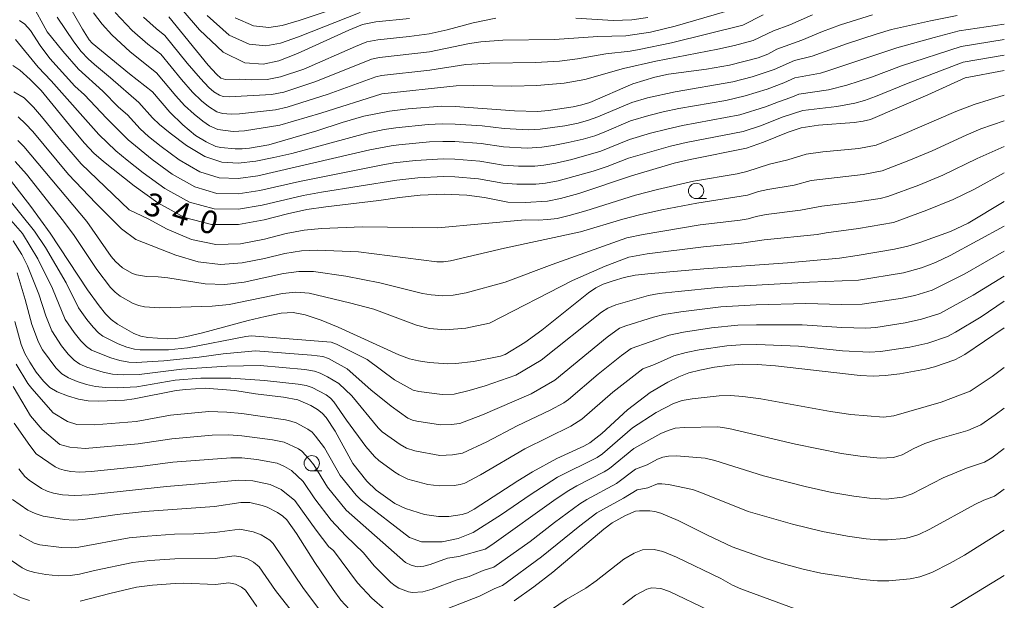
# Model space of a CAD drawing. Units: millimetres. Extents: x -66000 to -64000, y 28500 to 29785.
# Drawn here: x -64161 to -64000, y 29257 to 29352 of the extents above; entities that cross this region are included whole.
import ezdxf

# ---------------------------------------------------------------- set-up
doc = ezdxf.new("R2010")
doc.units = ezdxf.units.MM
for name, color, linetype, lineweight in [('633100_広葉樹林', 7, 'Continuous', 9), ('710100_等高線（計曲線）', 7, 'Continuous', 20), ('710107_等高線（計曲線）（注記）', 7, 'Continuous', 20), ('710200_等高線（主曲線）', 7, 'Continuous', 9)]:
    doc.layers.add(name, color=color, linetype=linetype, lineweight=lineweight)
doc.styles.add('Style-WORKING', font='txt')

msp = doc.modelspace()

# ---------------------------------------------------------------- linework, layer by layer
at = {"layer": '633100_広葉樹林'}
for p, q in [((-64050.42, 29323.14), (-64048.75, 29323.14)), ((-64113.31, 29278.6), (-64111.64, 29278.6))]:
    msp.add_line(p, q, dxfattribs=at)
for centre in [(-64050.42, 29324.39), (-64113.31, 29279.85)]:
    msp.add_circle(centre, 1.25, dxfattribs=at)
at = {"layer": '710100_等高線（計曲線）', "flags": 128}
for points in [[(-64097.32, 29352.6), (-64102.8, 29352.05), (-64105.02, 29351.6), (-64107.26, 29350.69), (-64115.62, 29346.88), (-64118.72, 29345.64), (-64121.27, 29345.13), (-64124.28, 29345.35), (-64127.83, 29347.06), (-64131.68, 29350.72), (-64137.01, 29356.97)], [(-64021.56, 29353.19), (-64026.81, 29351.53), (-64029.72, 29350.48), (-64033.11, 29349.05), (-64037.2, 29347.55), (-64038.67, 29346.73), (-64040.25, 29346.13), (-64044.95, 29344.95), (-64048.75, 29344.32), (-64054.92, 29343.5), (-64057.17, 29343.01), (-64060.79, 29341.9), (-64067.84, 29338.87), (-64069.1, 29338.44), (-64070.53, 29338.12), (-64074.59, 29337.54), (-64076.35, 29337.4), (-64080.15, 29337.46), (-64089.86, 29338.2), (-64092.03, 29338.23), (-64097.54, 29337.8), (-64100.6, 29337.42), (-64104.77, 29336.62), (-64108.35, 29335.59), (-64112.48, 29334.19), (-64120.36, 29331.95), (-64123.51, 29331.38), (-64124.72, 29331.26), (-64125.82, 29331.27), (-64128.18, 29331.5), (-64128.98, 29331.67), (-64130.6, 29332.4), (-64132.32, 29333.44), (-64134.4, 29335.19), (-64136.54, 29337.24), (-64139.36, 29340.61), (-64143.15, 29343.51), (-64149.24, 29348.53), (-64149.72, 29349.09), (-64150.83, 29350.85), (-64153.54, 29355.66)], [(-64000, 29344.1), (-64006.38, 29342.9), (-64012.5, 29340.09), (-64021.9, 29336.08), (-64023.1, 29335.79), (-64024.54, 29335.6), (-64030.4, 29335.12), (-64033.24, 29334.7), (-64035.38, 29334.02), (-64039.42, 29332.34), (-64042.19, 29331.39), (-64051.41, 29329.53), (-64054.03, 29328.92), (-64060.98, 29326.86), (-64069.6, 29323.99), (-64072.6, 29323.16), (-64074.75, 29322.72), (-64078.39, 29322.49), (-64081.23, 29322.54), (-64085.06, 29323.32), (-64087.96, 29323.68), (-64091.66, 29323.88), (-64095.6, 29323.69), (-64098.96, 29323.33), (-64102.36, 29322.8), (-64111.02, 29321.78), (-64114.09, 29321.33), (-64117.3, 29320.66), (-64121.09, 29319.67), (-64125.31, 29318.89), (-64129.7, 29318.89), (-64134.15, 29320.06), (-64138.51, 29322.44), (-64142.34, 29325.2), (-64147.41, 29329.18), (-64148.95, 29330.56), (-64150.49, 29332.2), (-64152.48, 29334.53), (-64157.59, 29340.79), (-64159.38, 29342.62), (-64161.06, 29344.12), (-64162.24, 29344.9)], [(-64162.58, 29326.12), (-64159.28, 29321.85), (-64156.1, 29317.47), (-64149.98, 29308.23), (-64148.09, 29305.58), (-64147.03, 29304.3), (-64146.11, 29303.36), (-64145.09, 29302.59), (-64142.4, 29301.07), (-64141.29, 29300.64), (-64140.11, 29300.4), (-64136.97, 29300.18), (-64135.54, 29300.26), (-64133.76, 29300.58), (-64131.21, 29301.19), (-64123.73, 29303.22), (-64120.95, 29303.88), (-64118.32, 29304.38), (-64116.36, 29304.5), (-64114.4, 29304.12), (-64111.77, 29303.24), (-64109, 29302.13), (-64099.08, 29297.58), (-64097.33, 29296.93), (-64095.85, 29296.59), (-64094.11, 29296.34), (-64091.02, 29296.12), (-64089.73, 29296.17), (-64086.83, 29296.49), (-64082.42, 29297.37), (-64081.64, 29297.64), (-64078.45, 29299.62), (-64075.67, 29301.61), (-64068.03, 29307.74), (-64066.83, 29308.54), (-64065.62, 29309.12), (-64064.01, 29309.7), (-64062.22, 29310.22), (-64060.42, 29310.59), (-64057.8, 29310.9), (-64049.15, 29311.63), (-64035.45, 29312.63), (-64026.97, 29313.41), (-64024.1, 29313.81), (-64017.97, 29314.88), (-64015.78, 29315.36), (-64013.8, 29315.93), (-64008.8, 29317.73), (-64005.93, 29319.1), (-64000, 29322.67)], [(-64161.91, 29303.01), (-64160.83, 29299.3), (-64160.23, 29297.8), (-64159.46, 29296.39), (-64158.38, 29294.77), (-64157.22, 29293.27), (-64156.19, 29292.26), (-64154.98, 29291.54), (-64153.28, 29290.88), (-64151.47, 29290.34), (-64149.91, 29290.07), (-64148.22, 29290.01), (-64143.96, 29290.2), (-64142.34, 29290.38), (-64135.48, 29291.74), (-64133.89, 29291.94), (-64130.73, 29292.14), (-64125.9, 29291.76), (-64122.54, 29291.22), (-64117.96, 29290.67), (-64115.57, 29290.22), (-64113.44, 29289.3), (-64112.37, 29288.67), (-64111.59, 29288.07), (-64110.94, 29287.32), (-64109.5, 29285.12), (-64106.58, 29279.8), (-64104.31, 29276.94), (-64102.78, 29275.48), (-64099.7, 29273.29), (-64097.96, 29272.47), (-64094.87, 29271.48), (-64092.6, 29271.15), (-64090.87, 29271.16), (-64088.71, 29271.46), (-64087.82, 29271.75), (-64086.72, 29272.34), (-64079.59, 29277), (-64077.21, 29278.43), (-64073.21, 29280.61), (-64068.8, 29282.64), (-64067.79, 29283.19), (-64065.83, 29284.72), (-64061.65, 29288.59), (-64057.93, 29291.45), (-64055.06, 29293.12), (-64053.24, 29294.01), (-64051.63, 29294.63), (-64049.81, 29295.1), (-64047.39, 29295.55), (-64044.88, 29295.9), (-64042.76, 29296.07), (-64040.45, 29296.02), (-64037.41, 29295.8), (-64023.56, 29294.19), (-64021.45, 29294.09), (-64019.49, 29294.19), (-64017.09, 29294.48), (-64012.92, 29295.22), (-64011.44, 29295.61), (-64008.07, 29296.79), (-64006.44, 29297.66), (-64000, 29302)], [(-64105.72, 29254.42), (-64108.53, 29257.49), (-64109.79, 29259.19), (-64112.8, 29263.65), (-64115.8, 29268.39), (-64117.4, 29270.61), (-64118.06, 29271.2), (-64118.93, 29271.78), (-64120.62, 29272.68), (-64121.43, 29272.96), (-64123.42, 29273.42), (-64124.92, 29273.46), (-64129.25, 29272.79), (-64140.66, 29271.97), (-64145.16, 29271.47), (-64150.77, 29270.68), (-64152.29, 29270.57), (-64153.75, 29270.64), (-64157.25, 29271.23), (-64158.57, 29271.63), (-64159.74, 29272.21), (-64162.3, 29273.92)], [(-64000, 29268.89), (-64006.51, 29264.85), (-64008.88, 29263.51), (-64011.86, 29261.98), (-64013.8, 29261.3), (-64015.41, 29260.94), (-64018.87, 29260.65), (-64020.73, 29260.65), (-64023.12, 29260.87), (-64030.01, 29261.91), (-64032.92, 29262.52), (-64035.76, 29263.28), (-64039.11, 29264.3), (-64044.52, 29266.19), (-64048.55, 29268.08), (-64053.37, 29270.52), (-64056.19, 29271.68), (-64057.17, 29271.97), (-64057.97, 29272.09), (-64059.67, 29272.09), (-64060.32, 29272), (-64062, 29271.31), (-64064.14, 29270.1), (-64065.5, 29269.08), (-64073.87, 29262.04), (-64076.98, 29259.67), (-64080.2, 29257.37)]]:
    msp.add_lwpolyline(points, dxfattribs=at)
at = {"layer": '710200_等高線（主曲線）', "flags": 128}
for points in [[(-64000, 29351.66), (-64007.39, 29350.54), (-64011.49, 29349.5), (-64017.61, 29347.81), (-64028.85, 29344.03), (-64030.09, 29343.67), (-64034.28, 29342.87), (-64036.07, 29342.04), (-64038.81, 29341.03), (-64042.38, 29339.91), (-64045.56, 29339.17), (-64053.26, 29337.84), (-64055.84, 29337.31), (-64058.14, 29336.72), (-64061.14, 29335.83), (-64065.49, 29333.98), (-64067.02, 29333.42), (-64068.89, 29332.86), (-64071.34, 29332.28), (-64073.79, 29331.79), (-64075.65, 29331.53), (-64078.04, 29331.39), (-64081.92, 29331.59), (-64085.62, 29332.14), (-64089.88, 29332.45), (-64091.88, 29332.49), (-64094.05, 29332.39), (-64099.07, 29331.92), (-64100.31, 29331.77), (-64103.8, 29331.09), (-64122.12, 29326.85), (-64125.34, 29326.42), (-64128.44, 29326.54), (-64131.62, 29327.52), (-64134.99, 29329.48), (-64137.96, 29331.66), (-64140, 29333.31), (-64141.36, 29334.53), (-64143.48, 29336.81), (-64144.93, 29338.11), (-64147.52, 29340.69), (-64151.46, 29344.28), (-64154.02, 29347.22), (-64156.58, 29350.41), (-64159.16, 29355.07)], [(-64105.72, 29355.49), (-64115.37, 29352.24), (-64118.15, 29351.42), (-64120.33, 29351.13), (-64122.83, 29351.37), (-64125.83, 29352.68)], [(-64031.4, 29353.16), (-64035.11, 29351.52), (-64037.79, 29350.59), (-64041.09, 29348.96), (-64044.13, 29348.16), (-64046.86, 29347.56), (-64057.01, 29345.59), (-64062.3, 29344.38), (-64068.65, 29342.59), (-64072, 29341.99), (-64076.46, 29341.65), (-64080.57, 29341.52), (-64086.8, 29341.63), (-64089.67, 29341.59), (-64101.82, 29340.29), (-64111.8, 29337.12), (-64118.54, 29335.13), (-64124.31, 29334.19), (-64126.16, 29334.1), (-64128.69, 29334.42), (-64130.04, 29335.05), (-64131.11, 29335.77), (-64132.54, 29336.92), (-64134.11, 29338.36), (-64135.57, 29339.91), (-64138.69, 29343.68), (-64143.02, 29347.13), (-64146.04, 29349.92), (-64147.59, 29351.67), (-64149.02, 29353.49)], [(-64039.45, 29353.16), (-64042.79, 29351.5), (-64054.46, 29348.61), (-64059.73, 29347.5), (-64061.24, 29347.24), (-64065.22, 29346.78), (-64069.82, 29345.96), (-64072.79, 29345.58), (-64076.69, 29345.38), (-64084.2, 29345.27), (-64088.09, 29345.05), (-64093.98, 29344.14), (-64101.9, 29343.26), (-64102.83, 29343.07), (-64110.64, 29340.2), (-64117.32, 29338.08), (-64119.22, 29337.63), (-64125.12, 29336.99), (-64126.51, 29336.93), (-64127.92, 29337.07), (-64128.84, 29337.34), (-64130.22, 29338.18), (-64131.33, 29339.1), (-64132.82, 29340.56), (-64134.62, 29342.61), (-64138.02, 29346.74), (-64140.14, 29348.41), (-64142.69, 29350.63), (-64145.49, 29353.54)], [(-64044.49, 29354.04), (-64053.85, 29351.31), (-64057.87, 29350.36), (-64061.92, 29349.74), (-64066.5, 29349.63), (-64073.59, 29349.17), (-64082.07, 29349.06), (-64085.66, 29348.74), (-64087.5, 29348.47), (-64094.03, 29347.11), (-64102.2, 29346.19), (-64103.56, 29345.91), (-64112.62, 29342.26), (-64117.86, 29340.56), (-64119.91, 29340.13), (-64126.85, 29339.76), (-64127.79, 29339.85), (-64128.41, 29340.03), (-64129.33, 29340.59), (-64130.13, 29341.28), (-64131.53, 29342.77), (-64133.67, 29345.3), (-64137.34, 29349.81), (-64138.77, 29350.94), (-64140.85, 29352.81)], [(-64105.37, 29353.54), (-64115.49, 29349.56), (-64118.44, 29348.53), (-64120.8, 29348.13), (-64123.55, 29348.36), (-64126.83, 29349.87), (-64130.41, 29353.06)], [(-64000, 29349.14), (-64007.05, 29347.99), (-64016.8, 29344.85), (-64021.75, 29343.01), (-64025.75, 29341.67), (-64028.74, 29340.94), (-64033.63, 29340.22), (-64034.95, 29339.64), (-64036.94, 29338.98), (-64039.06, 29338.14), (-64043.29, 29336.81), (-64052.64, 29335.07), (-64055.24, 29334.51), (-64057.89, 29333.81), (-64061.32, 29332.79), (-64065.99, 29330.89), (-64070.76, 29329.52), (-64073.39, 29328.91), (-64075.35, 29328.59), (-64076.82, 29328.46), (-64079.47, 29328.44), (-64082, 29328.62), (-64085.82, 29329.26), (-64089.89, 29329.58), (-64091.8, 29329.62), (-64096.35, 29329.34), (-64099.86, 29328.96), (-64101.95, 29328.59), (-64115.34, 29325.93), (-64121.78, 29324.46), (-64125.33, 29323.91), (-64128.86, 29323.99), (-64132.46, 29325.03), (-64136.16, 29327.13), (-64139.42, 29329.51), (-64143.37, 29332.75), (-64146.91, 29336.26), (-64150.5, 29340.1), (-64152.06, 29341.51), (-64156.15, 29346.06), (-64157.76, 29348.14), (-64159.35, 29350.62), (-64160.24, 29351.67), (-64161.13, 29352.24)], [(-64007.73, 29353.08), (-64012.05, 29352.21), (-64018.43, 29350.76), (-64020.81, 29350.1), (-64025.83, 29348.44), (-64031.44, 29346.4), (-64034.33, 29345.72), (-64037.66, 29344.25), (-64041.28, 29343.04), (-64044.4, 29342.24), (-64053.87, 29340.61), (-64058.39, 29339.63), (-64060.96, 29338.86), (-64066.53, 29336.49), (-64068.04, 29335.94), (-64069.71, 29335.49), (-64071.92, 29335.04), (-64075.95, 29334.46), (-64077.92, 29334.36), (-64081.85, 29334.57), (-64085.43, 29335.02), (-64089.87, 29335.33), (-64091.95, 29335.36), (-64094.24, 29335.24), (-64099.56, 29334.73), (-64101.49, 29334.45), (-64104.28, 29333.85), (-64116.59, 29330.53), (-64119.49, 29329.83), (-64122.46, 29329.25), (-64125.35, 29328.93), (-64128.02, 29329.08), (-64130.78, 29330.01), (-64133.81, 29331.83), (-64136.5, 29333.82), (-64138.24, 29335.25), (-64139.34, 29336.32), (-64141.6, 29338.86), (-64146.22, 29342.89), (-64148.83, 29345.04), (-64149.89, 29346), (-64151.03, 29347.21), (-64152.24, 29348.75), (-64154.99, 29352.79)], [(-64083.18, 29352.63), (-64086.92, 29351.9), (-64091.17, 29350.75), (-64094.08, 29350.08), (-64097.36, 29349.64), (-64102.5, 29349.12), (-64104.29, 29348.75), (-64106.18, 29348.01), (-64114.59, 29344.31), (-64118.41, 29343.05), (-64120.59, 29342.63), (-64123.1, 29342.55), (-64125.21, 29342.64), (-64127.44, 29342.61), (-64128.16, 29342.82), (-64128.92, 29343.46), (-64130.24, 29344.97), (-64136.67, 29352.88)], [(-64058.3, 29352.74), (-64060.92, 29352.38), (-64064.02, 29352.23), (-64070.12, 29352.62)], [(-64000, 29346.61), (-64006.72, 29345.45), (-64015.98, 29341.9), (-64021.06, 29339.84), (-64022.88, 29339.17), (-64024.43, 29338.73), (-64027.39, 29338.2), (-64032.99, 29337.56), (-64036.16, 29336.5), (-64039.89, 29335.02), (-64042.74, 29334.1), (-64052.03, 29332.3), (-64054.64, 29331.71), (-64061.49, 29329.75), (-64064.97, 29328.37), (-64067.26, 29327.61), (-64073, 29326.04), (-64075.05, 29325.65), (-64076.67, 29325.51), (-64079.78, 29325.47), (-64082.07, 29325.65), (-64086.01, 29326.38), (-64089.91, 29326.7), (-64091.73, 29326.75), (-64095.98, 29326.51), (-64099.41, 29326.14), (-64111.7, 29324.16), (-64114.72, 29323.63), (-64121.43, 29322.07), (-64125.32, 29321.4), (-64129.28, 29321.44), (-64133.31, 29322.54), (-64137.33, 29324.79), (-64140.88, 29327.35), (-64143.53, 29329.41), (-64145.39, 29330.97), (-64148.15, 29333.59), (-64155.95, 29342.4), (-64158.1, 29344.65), (-64161.8, 29349.16)], [(-64000, 29340.02), (-64004.92, 29338.51), (-64007.95, 29337.36), (-64016.65, 29333.59), (-64020.96, 29331.87), (-64023.81, 29331.35), (-64029.69, 29330.77), (-64032.41, 29330.39), (-64035.41, 29329.48), (-64038.44, 29328.75), (-64042.1, 29327.54), (-64043.69, 29327.19), (-64050.85, 29325.97), (-64056.75, 29324.61), (-64060.34, 29323.67), (-64068.48, 29321.13), (-64071.2, 29320.35), (-64073.15, 29319.9), (-64074.69, 29319.69), (-64076.24, 29319.61), (-64078.42, 29319.64), (-64092.7, 29318.34), (-64105.02, 29318.54), (-64111.69, 29318.25), (-64114.54, 29317.96), (-64117.5, 29317.4), (-64121.06, 29316.51), (-64124.99, 29315.75), (-64128.98, 29315.63), (-64133.01, 29316.43), (-64136.97, 29318.12), (-64140.07, 29319.81), (-64143.19, 29321.32), (-64151.02, 29328.83), (-64154.36, 29332.68), (-64157.52, 29336.56), (-64158.86, 29338.07), (-64160.39, 29339.59), (-64162.03, 29340.57)], [(-64161.36, 29336.52), (-64160.12, 29335.35), (-64158.97, 29334.1), (-64153.09, 29327.09), (-64148.65, 29322.39), (-64144.42, 29318.2), (-64142.08, 29316.47), (-64135.53, 29313.89), (-64131.87, 29312.8), (-64128.26, 29312.37), (-64124.68, 29312.62), (-64121.03, 29313.35), (-64117.71, 29314.14), (-64115, 29314.6), (-64112.37, 29314.72), (-64105.65, 29314.45), (-64092.82, 29312.81), (-64091.76, 29312.81), (-64090.6, 29312.94), (-64081.75, 29315.03), (-64069.35, 29317.72), (-64062.43, 29319.78), (-64059.71, 29320.48), (-64056.03, 29321.27), (-64050.3, 29322.4), (-64042.02, 29323.68), (-64040.2, 29324.27), (-64038.71, 29324.63), (-64034.37, 29325.35), (-64031.58, 29326.08), (-64023.08, 29327.09), (-64020.01, 29327.66), (-64015.33, 29329.47), (-64011.78, 29330.96), (-64006.25, 29333.53), (-64003.83, 29334.53), (-64000, 29335.87)], [(-64161.39, 29332.63), (-64160.41, 29331.65), (-64150.11, 29319.41), (-64146.11, 29313.69), (-64145.42, 29312.84), (-64144.26, 29311.82), (-64142.65, 29310.9), (-64141.98, 29310.65), (-64140.35, 29310.41), (-64138.45, 29310.36), (-64136.87, 29310.17), (-64130.73, 29309.17), (-64127.54, 29309.1), (-64124.36, 29309.48), (-64117.91, 29310.89), (-64115.45, 29311.23), (-64113.05, 29311.19), (-64107.72, 29310.44), (-64102.17, 29309.38), (-64095.18, 29307.63), (-64093.77, 29307.38), (-64091.86, 29307.23), (-64090.19, 29307.35), (-64088.05, 29307.71), (-64081.69, 29309.47), (-64073.95, 29312.35), (-64061.76, 29316.71), (-64059.07, 29317.28), (-64049.74, 29318.83), (-64043.23, 29319.63), (-64041.93, 29319.83), (-64040.58, 29320.23), (-64038.99, 29320.52), (-64033.34, 29321.22), (-64029.86, 29321.9), (-64024.41, 29322.53), (-64020.32, 29323.17), (-64019.06, 29323.45), (-64014.01, 29325.34), (-64010.08, 29326.97), (-64004.46, 29329.69), (-64000, 29331.66)], [(-64000, 29327.37), (-64004.97, 29324.64), (-64008.39, 29322.98), (-64012.69, 29321.22), (-64018.12, 29319.24), (-64023.86, 29318.22), (-64029.14, 29317.56), (-64030.64, 29317.29), (-64039.27, 29316.41), (-64043, 29315.85), (-64049.19, 29315.26), (-64058.44, 29314.09), (-64061.42, 29313.57), (-64065.29, 29312.08), (-64070.67, 29309.72), (-64084.23, 29302.77), (-64088.08, 29301.97), (-64091.44, 29301.68), (-64094.02, 29301.9), (-64096.15, 29302.44), (-64103.13, 29305.04), (-64107.16, 29306.1), (-64113.72, 29307.66), (-64115.9, 29307.86), (-64118.11, 29307.63), (-64126.81, 29305.84), (-64129.59, 29305.54), (-64138.18, 29305.28), (-64140.69, 29305.45), (-64141.63, 29305.64), (-64142.53, 29305.99), (-64144.68, 29307.2), (-64145.49, 29307.82), (-64146.22, 29308.57), (-64148.46, 29311.55), (-64152.21, 29317.11), (-64153.95, 29319.46), (-64160, 29327.12), (-64161.86, 29329.2)], [(-64000, 29318.65), (-64008.86, 29313.85), (-64011.24, 29312.69), (-64013.55, 29311.8), (-64016.49, 29311), (-64023.87, 29309.78), (-64031.87, 29309.47), (-64044.41, 29308.76), (-64046.89, 29308.6), (-64053.37, 29307.94), (-64056.49, 29307.59), (-64058.19, 29307.29), (-64063.54, 29305.76), (-64064.86, 29305.24), (-64065.91, 29304.56), (-64075.76, 29296.69), (-64079.91, 29294.24), (-64084.94, 29292.5), (-64087.57, 29291.73), (-64090, 29291.17), (-64091.96, 29291.11), (-64095.81, 29291.61), (-64096.71, 29291.82), (-64099.75, 29293.49), (-64104.25, 29296.81), (-64109.25, 29299.35), (-64110.15, 29299.66), (-64123.2, 29300.68), (-64124.11, 29300.59), (-64133.64, 29298.72), (-64136.73, 29298.39), (-64141.37, 29298.4), (-64142.31, 29298.53), (-64143.57, 29298.86), (-64144.97, 29299.41), (-64147.5, 29300.62), (-64148.18, 29301.17), (-64149.07, 29302.09), (-64150.12, 29303.38), (-64151.48, 29305.25), (-64153.51, 29309.35), (-64156.87, 29315.13), (-64158.66, 29317.8), (-64163.37, 29323.65)], [(-64162.57, 29319.6), (-64160.61, 29317.45), (-64158.11, 29313.26), (-64155.74, 29308.44), (-64153.67, 29303.39), (-64152.19, 29301.23), (-64151.11, 29299.89), (-64150.18, 29298.94), (-64149.37, 29298.35), (-64146.2, 29297.08), (-64144.73, 29296.65), (-64143.25, 29296.41), (-64142.02, 29296.35), (-64137.52, 29296.6), (-64131.74, 29297.2), (-64127.82, 29297.74), (-64122.49, 29298.25), (-64113.34, 29297.52), (-64111.51, 29297.3), (-64110.58, 29296.97), (-64107.5, 29295.31), (-64103.67, 29291.85), (-64100.32, 29289.19), (-64097.58, 29287.25), (-64096.84, 29286.92), (-64096.14, 29286.75), (-64092.27, 29286.12), (-64090.52, 29286.17), (-64089.09, 29286.37), (-64085.38, 29287.75), (-64077.42, 29291.23), (-64073.54, 29293.47), (-64064.96, 29300.48), (-64062.95, 29301.93), (-64061.95, 29302.33), (-64057.4, 29303.75), (-64055.68, 29304.19), (-64052.93, 29304.61), (-64046.39, 29305.42), (-64040.6, 29305.75), (-64032.48, 29305.97), (-64026.66, 29305.84), (-64023.27, 29305.86), (-64016.97, 29306.79), (-64014.63, 29307.3), (-64011.81, 29308.14), (-64006.44, 29310.81), (-64000, 29314.55)], [(-64162.17, 29316.2), (-64160.76, 29314.01), (-64159.8, 29312.12), (-64157.97, 29307.53), (-64156.83, 29303.97), (-64155.85, 29301.52), (-64154.25, 29299.07), (-64153.14, 29297.68), (-64152.19, 29296.72), (-64151.24, 29296.08), (-64150.11, 29295.59), (-64147.44, 29294.74), (-64145.9, 29294.43), (-64144.19, 29294.3), (-64141.56, 29294.37), (-64134.57, 29295.25), (-64127.18, 29295.74), (-64121.77, 29295.82), (-64114.44, 29295.17), (-64112.86, 29294.94), (-64111.92, 29294.6), (-64110.72, 29294.01), (-64108.86, 29292.9), (-64106.73, 29290.87), (-64102.44, 29285.64), (-64101.8, 29285), (-64098.82, 29282.94), (-64097.79, 29282.34), (-64096.47, 29281.88), (-64092.38, 29281.13), (-64090.27, 29281.21), (-64088.67, 29281.49), (-64084.65, 29283.37), (-64079.68, 29285.95), (-64074.29, 29288.53), (-64072.09, 29289.74), (-64071.33, 29290.26), (-64066.46, 29294.41), (-64062.64, 29297.46), (-64061.04, 29298.62), (-64054.86, 29300.8), (-64052.5, 29301.29), (-64047.89, 29302), (-64043.59, 29302.42), (-64040.55, 29302.51), (-64033.08, 29302.48), (-64026.57, 29302.05), (-64022.66, 29301.94), (-64021.02, 29302.08), (-64016.22, 29302.81), (-64013.57, 29303.41), (-64010.56, 29304.36), (-64005.11, 29307.32), (-64000, 29310.45)], [(-64161.49, 29310.98), (-64160.19, 29306.62), (-64159.12, 29302.57), (-64158.04, 29299.66), (-64157.35, 29298.43), (-64155.18, 29295.48), (-64154.19, 29294.49), (-64153.11, 29293.81), (-64151.69, 29293.23), (-64150.14, 29292.75), (-64148.67, 29292.41), (-64147.06, 29292.22), (-64145.14, 29292.19), (-64141.95, 29292.38), (-64135.66, 29293.42), (-64131.46, 29293.78), (-64126.54, 29293.75), (-64121.05, 29293.39), (-64115.53, 29292.81), (-64114.22, 29292.58), (-64113.25, 29292.23), (-64112.08, 29291.65), (-64110.96, 29291.02), (-64110.23, 29290.49), (-64109.7, 29289.88), (-64107.64, 29286.88), (-64104.46, 29282.6), (-64103.06, 29280.97), (-64102.33, 29280.32), (-64099.7, 29278.4), (-64098.99, 29277.95), (-64097.59, 29277.28), (-64094.3, 29276.41), (-64092.49, 29276.14), (-64090.03, 29276.24), (-64089.03, 29276.39), (-64088.25, 29276.62), (-64085.69, 29277.97), (-64078.44, 29282.19), (-64070.92, 29285.91), (-64069.11, 29287.05), (-64064.05, 29291.5), (-64059.14, 29295.31), (-64057.23, 29296.02), (-64054.05, 29297.4), (-64052.07, 29297.96), (-64049.91, 29298.39), (-64045.38, 29299.08), (-64043.17, 29299.24), (-64040.5, 29299.27), (-64033.69, 29298.98), (-64026.47, 29298.26), (-64022.06, 29298.01), (-64020.26, 29298.14), (-64015.47, 29298.83), (-64012.5, 29299.51), (-64009.31, 29300.58), (-64007.97, 29301.28), (-64003.79, 29303.82), (-64000, 29306.34)], [(-64161.7, 29296.05), (-64159.74, 29292.91), (-64159.13, 29292.1), (-64155.6, 29288.09), (-64153.29, 29286.66), (-64151.75, 29286.22), (-64148.85, 29286.13), (-64142.02, 29286.69), (-64136.44, 29287.7), (-64130.17, 29288.3), (-64127.2, 29288.22), (-64124.74, 29287.97), (-64117.63, 29286.97), (-64116.71, 29286.76), (-64115.88, 29286.46), (-64113.93, 29285.44), (-64113.27, 29284.94), (-64112.68, 29284.3), (-64111.24, 29282.37), (-64108.66, 29277.88), (-64106.03, 29274.63), (-64105.23, 29273.83), (-64097.3, 29267.7), (-64095.37, 29267.03), (-64091.99, 29266.99), (-64089.38, 29267.57), (-64086.91, 29268.56), (-64082.24, 29271.48), (-64077.6, 29274.72), (-64073.08, 29277.57), (-64066.63, 29280.82), (-64065.75, 29281.41), (-64060.85, 29285.65), (-64056.97, 29288.18), (-64054.12, 29289.63), (-64052.73, 29290.1), (-64051.09, 29290.41), (-64046.65, 29290.86), (-64044.82, 29290.94), (-64042.76, 29290.79), (-64039.84, 29290.37), (-64028.44, 29288.33), (-64025.11, 29287.82), (-64019.74, 29287.38), (-64018.1, 29287.59), (-64010.31, 29289.85), (-64005.6, 29291.65), (-64001.97, 29294.04), (-64000, 29295.53)], [(-64162.19, 29292.42), (-64159.34, 29287.59), (-64157.42, 29285.4), (-64154.51, 29282.93), (-64152.91, 29282.49), (-64150.39, 29282.26), (-64141.7, 29283.01), (-64136.23, 29283.86), (-64129.6, 29284.47), (-64126.88, 29284.49), (-64124.74, 29284.36), (-64119.75, 29283.69), (-64117.85, 29283.31), (-64115.5, 29282.21), (-64114.94, 29281.81), (-64113.69, 29280.47), (-64112.99, 29279.61), (-64110.74, 29275.96), (-64107.69, 29272.18), (-64097.98, 29263.65), (-64097.03, 29263.19), (-64096.08, 29262.94), (-64094.95, 29263.01), (-64093.92, 29263.29), (-64091.08, 29264.32), (-64089.23, 29264.62), (-64084.95, 29265.82), (-64083.84, 29266.51), (-64073.33, 29274.02), (-64071.26, 29275.39), (-64069.94, 29276.17), (-64065.48, 29278.44), (-64064.61, 29278.99), (-64060.59, 29282.27), (-64056.17, 29284.72), (-64055, 29285.24), (-64053.83, 29285.57), (-64052.37, 29285.73), (-64046.89, 29285.81), (-64045.06, 29285.56), (-64034.18, 29282.97), (-64026.66, 29281.45), (-64023.6, 29281), (-64020.31, 29280.7), (-64018.14, 29280.81), (-64016.69, 29281.24), (-64014.8, 29282.25), (-64013.01, 29283.07), (-64010.92, 29283.79), (-64005.98, 29285.21), (-64003.86, 29286.15), (-64001.48, 29287.76), (-64000, 29288.89)], [(-64161.98, 29286.44), (-64159.46, 29282.76), (-64158.41, 29281.39), (-64155.31, 29279.3), (-64154.61, 29278.95), (-64153.82, 29278.71), (-64152.72, 29278.51), (-64151.25, 29278.42), (-64149.42, 29278.52), (-64141.38, 29279.33), (-64136.02, 29280.01), (-64126.55, 29280.77), (-64124.74, 29280.75), (-64122.3, 29280.48), (-64118.99, 29279.86), (-64117.75, 29279.33), (-64116.62, 29278.68), (-64114.73, 29276.86), (-64112.81, 29274.04), (-64110.14, 29270.54), (-64107.71, 29268), (-64104.82, 29265.21), (-64103.08, 29263.09), (-64100.37, 29260.34), (-64099.68, 29259.79), (-64099.04, 29259.43), (-64097.47, 29258.84), (-64096.82, 29258.71), (-64095.13, 29258.83), (-64093.59, 29259.25), (-64089.5, 29260.81), (-64087.54, 29261.36), (-64085.24, 29262.31), (-64083.52, 29262.86), (-64077.6, 29267.07), (-64073.61, 29270.16), (-64069.44, 29273.22), (-64068.3, 29273.95), (-64063.46, 29276.57), (-64060.33, 29278.89), (-64058.44, 29279.59), (-64056.72, 29280.52), (-64055.88, 29280.85), (-64054.93, 29281.04), (-64053.64, 29281.05), (-64048.95, 29280.68), (-64047.37, 29280.33), (-64039.39, 29277.78), (-64032.59, 29276.04), (-64028.22, 29275.07), (-64024.62, 29274.46), (-64022.05, 29274.14), (-64019.31, 29274.01), (-64016.64, 29274.29), (-64015.06, 29274.84), (-64010.02, 29277.5), (-64006.21, 29279.07), (-64003.23, 29280.05), (-64002.02, 29280.76), (-64000, 29282.25)], [(-64161.23, 29278.93), (-64160.25, 29277.7), (-64159.57, 29277.12), (-64157.52, 29275.75), (-64156.59, 29275.29), (-64155.54, 29274.97), (-64154.07, 29274.7), (-64152.11, 29274.59), (-64149.71, 29274.71), (-64137.06, 29276.08), (-64131.85, 29276.47), (-64125.26, 29277.12), (-64122.95, 29276.99), (-64120.13, 29276.4), (-64118.29, 29275.55), (-64116.1, 29273.75), (-64112.6, 29268.89), (-64110.5, 29266.21), (-64109.78, 29265.61), (-64105.8, 29260.29), (-64103.5, 29257.81), (-64101.38, 29255.93)], [(-64093.26, 29255.21), (-64085.86, 29258.1), (-64083.36, 29259.36), (-64082.08, 29259.89), (-64075.73, 29264.56), (-64069.45, 29269.62), (-64066.67, 29271.74), (-64062.32, 29274.14), (-64060.07, 29275.51), (-64058.31, 29275.86), (-64056.75, 29276.47), (-64056.03, 29276.5), (-64054.92, 29276.37), (-64051.01, 29275.55), (-64049.67, 29275.1), (-64041.93, 29271.99), (-64034.67, 29269.89), (-64029.77, 29268.7), (-64025.63, 29267.92), (-64022.59, 29267.5), (-64020.59, 29267.34), (-64019.09, 29267.33), (-64016.32, 29267.57), (-64015.54, 29267.7), (-64014.01, 29268.19), (-64012.16, 29269.09), (-64004.82, 29273.1), (-64003.37, 29273.81), (-64001.61, 29274.47), (-64000, 29275.62)], [(-64161.15, 29268.16), (-64160.82, 29267.92), (-64158.71, 29266.77), (-64157.79, 29266.54), (-64154.23, 29266.06), (-64152.61, 29266.04), (-64151.43, 29266.15), (-64143.21, 29267.66), (-64140.19, 29267.96), (-64135.79, 29268.27), (-64132.58, 29268.34), (-64129.19, 29268.54), (-64125.08, 29269.1), (-64122.89, 29268.67), (-64121.61, 29268.15), (-64120.88, 29267.72), (-64120.19, 29267.26), (-64119.64, 29266.75), (-64114.64, 29259.39), (-64111.99, 29255.84)], [(-64077.5, 29253.62), (-64071.68, 29257.56), (-64068.45, 29259.45), (-64066.76, 29260.63), (-64062.25, 29264.19), (-64060.54, 29265.16), (-64059.19, 29265.71), (-64057.31, 29265.78), (-64055.89, 29265.45), (-64053.63, 29264.52), (-64046.4, 29261.02), (-64044.45, 29259.91), (-64043.12, 29259.3), (-64031.53, 29255.09)], [(-64162.42, 29263.97), (-64160.71, 29262.77), (-64159.83, 29262.33), (-64158.64, 29261.99), (-64156.81, 29261.67), (-64154.72, 29261.47), (-64152.83, 29261.52), (-64151.3, 29261.73), (-64148.85, 29262.33), (-64142.6, 29263.63), (-64139.78, 29263.94), (-64135.73, 29264.24), (-64129.13, 29264.3), (-64125.99, 29264.7), (-64124.94, 29264.53), (-64123.85, 29264.21), (-64122.84, 29263.67), (-64121.9, 29262.94), (-64119.24, 29259.04), (-64113.69, 29251.97)], [(-64151.18, 29257.31), (-64146.37, 29258.58), (-64141.99, 29259.6), (-64139.36, 29259.93), (-64135.67, 29260.21), (-64134.25, 29260.23), (-64129.07, 29260.06), (-64126.89, 29260.3), (-64125.8, 29260.08), (-64124.79, 29259.61), (-64124.17, 29259.12), (-64122.27, 29256.45)], [(-64010.64, 29255.01), (-64000, 29261.49)], [(-64162.09, 29258.48), (-64160.95, 29257.89), (-64159.49, 29257.44)], [(-64062.39, 29256.69), (-64060.36, 29258.28), (-64058.49, 29259.27), (-64057.68, 29259.47), (-64056.18, 29259.4), (-64054.77, 29258.91), (-64048.4, 29255.85)]]:
    msp.add_lwpolyline(points, dxfattribs=at)

# ---------------------------------------------------------------- texts
at = {"layer": '710107_等高線（計曲線）（注記）', "style": 'Style-WORKING'}
for s, p in [('3', (-64141.03, 29320.69)), ('4', (-64136.55, 29319.32)), ('0', (-64132.06, 29317.95))]:
    msp.add_text(s, height=3.75, rotation=343, dxfattribs=at).set_placement(p)

doc.saveas('drawing.dxf')
